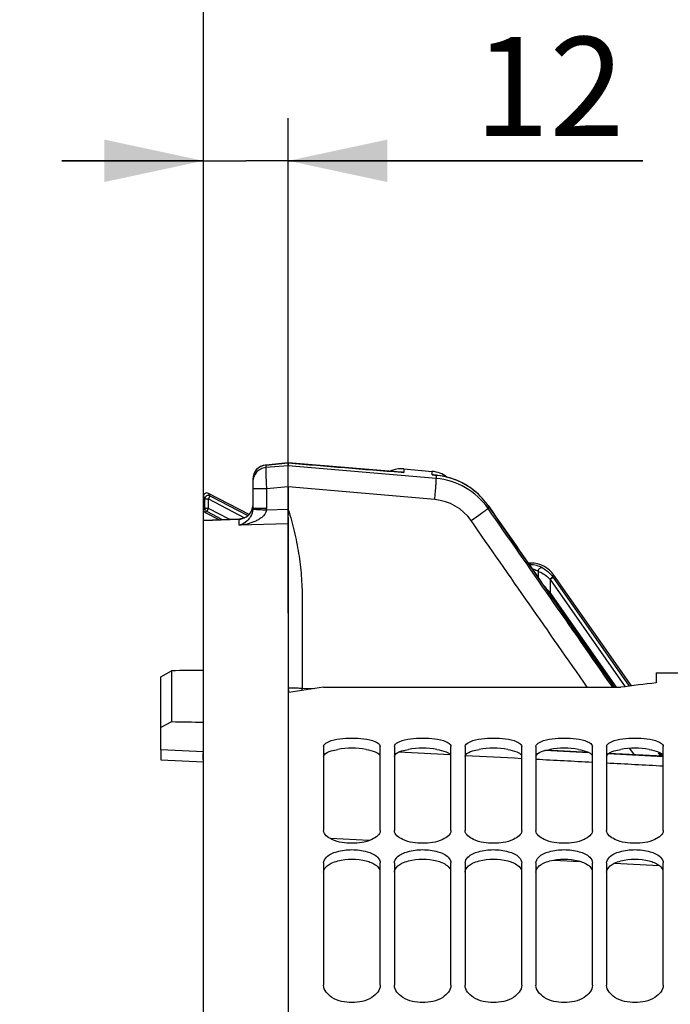
# Model space of a CAD drawing. Units: millimetres. Extents: x 0 to 594, y 0 to 420.
# Drawn here: x 85 to 108, y 307 to 342 of the extents above; entities that cross this region are included whole.
import ezdxf

# ---------------------------------------------------------------- set-up
doc = ezdxf.new("R2010")
doc.units = ezdxf.units.MM
doc.header["$LTSCALE"] = 32.67
doc.layers.get('0').update_dxf_attribs({"linetype": 'CONTINUOUS'})
doc.layers.add('AXES', color=7, linetype='CONTINUOUS')
doc.layers.add('SOLIDES', color=7, linetype='CONTINUOUS')
doc.styles.get("Standard").update_dxf_attribs({"font": 'txt', "width": 0.85})
doc.dimstyles.new('DIMSTYLE_4', dxfattribs={"dimtxt": 3.5, "dimasz": 3.5, "dimexe": 0.18, "dimexo": 0.0625, "dimgap": 0.09, "dimtad": 1, "dimdec": 4, "dimlfac": 4, "dimdsep": 46, "dimtxsty": 'STANDARD', "dimblk": '_FILLED', "dimblk1": '_FILLED', "dimblk2": '_FILLED', "dimcen": 0.09, "dimclrt": 5, "dimadec": 0, "dimazin": 0, "dimtp": 0.5, "dimtm": 0.5, "dimtfac": 1, "dimtdec": 4, "dimtofl": 0, "dimtmove": 0, "dimatfit": 3, "dimldrblk": '_FILLED', "dimfxl": 1, "dimtolj": 1, "dimarcsym": 0})
doc.dimstyles.new('DIMSTYLE_5', dxfattribs={"dimtxt": 3.5, "dimasz": 3.5, "dimexe": 0.18, "dimexo": 0.0625, "dimgap": 0.09, "dimtad": 1, "dimdec": 4, "dimlfac": 4, "dimdsep": 46, "dimtxsty": 'STANDARD', "dimblk": '_FILLED', "dimblk1": '_FILLED', "dimblk2": '_FILLED', "dimcen": 0.09, "dimclrt": 5, "dimadec": 0, "dimazin": 0, "dimtp": 0.0001, "dimtm": 0.0001, "dimtfac": 1, "dimtdec": 4, "dimtofl": 0, "dimtmove": 0, "dimatfit": 3, "dimldrblk": '_FILLED', "dimfxl": 1, "dimtolj": 1, "dimarcsym": 0})
doc.dimstyles.new('DIMSTYLE_8', dxfattribs={"dimtxt": 3.5, "dimasz": 3.5, "dimexe": 0.18, "dimexo": 0.0625, "dimgap": 0.09, "dimtad": 1, "dimdec": 0, "dimlfac": 4, "dimdsep": 46, "dimtxsty": 'STANDARD', "dimblk": '_FILLED', "dimblk1": '_FILLED', "dimblk2": '_FILLED', "dimcen": 0.09, "dimclrt": 5, "dimadec": 0, "dimazin": 0, "dimtfac": 1, "dimtdec": 0, "dimtofl": 0, "dimtmove": 0, "dimatfit": 3, "dimldrblk": '_FILLED', "dimfxl": 1, "dimtolj": 1, "dimarcsym": 0})

# ---------------------------------------------------------------- blocks, each defined once
blk = doc.blocks.new('_FILLED')
at = {"color": 0, "linetype": 'BYBLOCK'}
blk.add_solid([(0, 0), (-1, 0.2143), (-1, -0.2143)], dxfattribs=at)
blk = doc.blocks.new('*D3')
at = {"color": 2, "linetype": 'CONTINUOUS'}
for p, q in [((91.969, 325.121), (91.969, 357.795)), ((145.032, 263.99), (145.032, 357.795)), ((91.969, 356.295), (118.5, 356.295)), ((145.032, 356.295), (118.5, 356.295))]:
    blk.add_line(p, q, dxfattribs=at)
at = {"color": 2, "linetype": 'CONTINUOUS', "xscale": 3.5, "yscale": 3.5, "zscale": 3.5, "rotation": 180}
blk.add_blockref('_FILLED', (91.969, 356.295), dxfattribs=at)
at = {"color": 2, "linetype": 'CONTINUOUS', "xscale": 3.5, "yscale": 3.5, "zscale": 3.5}
blk.add_blockref('_FILLED', (145.032, 356.295), dxfattribs=at)
at = {"color": 5, "linetype": 'CONTINUOUS', "insert": (118.5, 360.67), "char_height": 3.5, "width": 8.925, "attachment_point": 2, "line_spacing_factor": 0.9}
blk.add_mtext(' Xg', dxfattribs=at)
blk = doc.blocks.new('*D4')
at = {"color": 2, "linetype": 'CONTINUOUS'}
for p, q in [((91.969, 319.968), (91.969, 338.324)), ((94.969, 320.853), (94.969, 338.324)), ((91.969, 336.824), (86.969, 336.824)), ((86.969, 336.824), (93.469, 336.824)), ((107.495, 336.824), (93.469, 336.824)), ((94.969, 336.824), (107.495, 336.824))]:
    blk.add_line(p, q, dxfattribs=at)
at = {"color": 2, "linetype": 'CONTINUOUS', "xscale": 3.5, "yscale": 3.5, "zscale": 3.5}
blk.add_blockref('_FILLED', (91.969, 336.824), dxfattribs=at)
at = {"color": 2, "linetype": 'CONTINUOUS', "xscale": 3.5, "yscale": 3.5, "zscale": 3.5, "rotation": 180}
blk.add_blockref('_FILLED', (94.969, 336.824), dxfattribs=at)
at = {"color": 5, "linetype": 'CONTINUOUS', "insert": (101.545, 341.199), "char_height": 3.5, "width": 5.95, "attachment_point": 1, "line_spacing_factor": 0.9}
blk.add_mtext('12', dxfattribs=at)
blk = doc.blocks.new('*D17')
at = {"color": 2, "linetype": 'CONTINUOUS'}
for p, q in [((91.969, 325.121), (91.969, 368.909)), ((185.969, 311.747), (185.969, 368.909)), ((91.969, 367.409), (138.969, 367.409)), ((185.969, 367.409), (138.969, 367.409))]:
    blk.add_line(p, q, dxfattribs=at)
at = {"color": 2, "linetype": 'CONTINUOUS', "xscale": 3.5, "yscale": 3.5, "zscale": 3.5, "rotation": 180}
blk.add_blockref('_FILLED', (91.969, 367.409), dxfattribs=at)
at = {"color": 2, "linetype": 'CONTINUOUS', "xscale": 3.5, "yscale": 3.5, "zscale": 3.5}
blk.add_blockref('_FILLED', (185.969, 367.409), dxfattribs=at)
at = {"color": 5, "linetype": 'CONTINUOUS', "insert": (138.969, 371.784), "char_height": 3.5, "width": 8.925, "attachment_point": 2, "line_spacing_factor": 0.9}
blk.add_mtext('376', dxfattribs=at)
blk = doc.blocks.new('*D18')
at = {"color": 2, "linetype": 'CONTINUOUS'}
for p, q in [((91.969, 325.121), (91.969, 380.29)), ((163.73, 372.28), (163.73, 380.29)), ((91.969, 378.79), (127.849, 378.79)), ((163.73, 378.79), (127.849, 378.79))]:
    blk.add_line(p, q, dxfattribs=at)
at = {"color": 2, "linetype": 'CONTINUOUS', "xscale": 3.5, "yscale": 3.5, "zscale": 3.5, "rotation": 180}
blk.add_blockref('_FILLED', (91.969, 378.79), dxfattribs=at)
at = {"color": 2, "linetype": 'CONTINUOUS', "xscale": 3.5, "yscale": 3.5, "zscale": 3.5}
blk.add_blockref('_FILLED', (163.73, 378.79), dxfattribs=at)
at = {"color": 5, "linetype": 'CONTINUOUS', "insert": (127.849, 383.165), "char_height": 3.5, "width": 8.925, "attachment_point": 2, "line_spacing_factor": 0.9}
blk.add_mtext('287', dxfattribs=at)
blk = doc.blocks.new('*D19')
at = {"color": 2, "linetype": 'CONTINUOUS'}
for p, q in [((91.969, 325.121), (91.969, 391.518)), ((238.969, 269.564), (238.969, 391.518)), ((91.969, 390.018), (165.469, 390.018)), ((238.969, 390.018), (165.469, 390.018))]:
    blk.add_line(p, q, dxfattribs=at)
at = {"color": 2, "linetype": 'CONTINUOUS', "xscale": 3.5, "yscale": 3.5, "zscale": 3.5, "rotation": 180}
blk.add_blockref('_FILLED', (91.969, 390.018), dxfattribs=at)
at = {"color": 2, "linetype": 'CONTINUOUS', "xscale": 3.5, "yscale": 3.5, "zscale": 3.5}
blk.add_blockref('_FILLED', (238.969, 390.018), dxfattribs=at)
at = {"color": 5, "linetype": 'CONTINUOUS', "insert": (165.469, 394.393), "char_height": 3.5, "width": 8.925, "attachment_point": 2, "line_spacing_factor": 0.9}
blk.add_mtext('588', dxfattribs=at)
blk = doc.blocks.new('*D26')
at = {"color": 2, "linetype": 'CONTINUOUS'}
for p, q in [((78.519, 303.287), (78.519, 348.613)), ((91.969, 325.121), (91.969, 348.613)), ((85.244, 347.113), (58.359, 347.113)), ((78.519, 347.113), (85.244, 347.113)), ((91.969, 347.113), (85.244, 347.113))]:
    blk.add_line(p, q, dxfattribs=at)
at = {"color": 2, "linetype": 'CONTINUOUS', "xscale": 3.5, "yscale": 3.5, "zscale": 3.5, "rotation": 180}
blk.add_blockref('_FILLED', (78.519, 347.113), dxfattribs=at)
at = {"color": 2, "linetype": 'CONTINUOUS', "xscale": 3.5, "yscale": 3.5, "zscale": 3.5}
blk.add_blockref('_FILLED', (91.969, 347.113), dxfattribs=at)
at = {"color": 5, "linetype": 'CONTINUOUS', "insert": (70.259, 351.488), "char_height": 3.5, "width": 11.9, "attachment_point": 3, "line_spacing_factor": 0.9}
blk.add_mtext('53,8', dxfattribs=at)

msp = doc.modelspace()

# ---------------------------------------------------------------- linework, layer by layer
at = {"color": 9, "linetype": 'CONTINUOUS'}
for p, q in [((92.151285, 325.082528), (92.203906, 324.995811)), ((91.968594, 324.971669), (92.021215, 324.884952)), ((92.021215, 324.552605), (92.021215, 324.884952)), ((92.021215, 324.884952), (92.146196, 324.884952)), ((92.203906, 324.995811), (92.146196, 324.884952)), ((92.146196, 324.552605), (92.146196, 324.884952)), ((92.146196, 324.884952), (93.422905, 324.220339)), ((92.203906, 324.995811), (93.543452, 324.298488)), ((92.021215, 324.552605), (91.968594, 324.520673)), ((92.146196, 324.552605), (92.021215, 324.552605)), ((92.088487, 324.441745), (92.035865, 324.409814)), ((92.088487, 324.441745), (92.146196, 324.552605)), ((92.648338, 324.150305), (92.088487, 324.441745)), ((92.899211, 324.16061), (92.146196, 324.552605)), ((103.506818, 322.565183), (103.536475, 322.62214)), ((103.483205, 322.565465), (103.506818, 322.565183)), ((103.795921, 322.335537), (103.795921, 322.115433)), ((104.214909, 322.05642), (104.226853, 322.043624)), ((104.329231, 322.11531), (104.226853, 322.043624)), ((104.226853, 322.043624), (104.226853, 321.582159)), ((104.226853, 322.043624), (106.877369, 318.258294)), ((104.320273, 322.128106), (104.355502, 322.195781)), ((104.320273, 322.128106), (104.329231, 322.11531)), ((104.329231, 322.11531), (107.01708, 318.276663)), ((104.186409, 321.55384), (104.226853, 321.582159)), ((106.569149, 318.237013), (104.226853, 321.582159))]:
    msp.add_line(p, q, dxfattribs=at)
at = {"color": 7, "linetype": 'CONTINUOUS'}
for p, q in [((93.583218, 324.337111), (92.151285, 325.082528)), ((91.968594, 324.971669), (91.968594, 324.520673)), ((92.035865, 324.409814), (92.542716, 324.145964)), ((103.536475, 322.62214), (103.443547, 322.62214)), ((107.092836, 318.286463), (104.355502, 322.195781)), ((107.968594, 318.74714), (119.468594, 318.74714)), ((107.968594, 318.747098), (107.968594, 318.392475)), ((96.218594, 318.237013), (106.718594, 318.237013)), ((94.991681, 318.057167), (94.968594, 318.053525)), ((96.218594, 316.147736), (96.218594, 313.179348)), ((98.218594, 313.179348), (98.218594, 316.147736)), ((98.718594, 316.147736), (98.718594, 313.179348)), ((100.718594, 313.179348), (100.718594, 316.147736)), ((101.218594, 316.147736), (101.218594, 313.179348)), ((103.218594, 313.179348), (103.218594, 316.147736)), ((103.718594, 316.147736), (103.718594, 313.179348)), ((105.718594, 313.179348), (105.718594, 316.147736)), ((106.218594, 316.147736), (106.218594, 313.179348)), ((108.218594, 313.179348), (108.218594, 316.147736)), ((96.218594, 312.034731), (96.218594, 307.716026)), ((98.218594, 307.716026), (98.218594, 312.034731)), ((98.718594, 312.034731), (98.718594, 307.716026)), ((100.718594, 307.716026), (100.718594, 312.034731)), ((101.218594, 312.034731), (101.218594, 307.716026)), ((103.218594, 307.716026), (103.218594, 312.034731)), ((103.718594, 312.034731), (103.718594, 307.716026)), ((105.718594, 307.716026), (105.718594, 312.034731)), ((106.218594, 312.034731), (106.218594, 307.716026)), ((108.218594, 307.716026), (108.218594, 312.034731))]:
    msp.add_line(p, q, dxfattribs=at)
for centre, radius, start, end in [((92.09356, 324.971693), 0.124966, 62.4889493, 180.0110507), ((92.093544, 324.520654), 0.12495, 179.9913686, 242.5086314), ((103.536459, 321.622262), 0.999878, 35.0008898, 89.9991102), ((103.966247, 261.107189), 57.652779, 97.72304355, 98.95541318), ((114.374451, 261.782775), 56.970985, 96.4560299, 97.7228672)]:
    msp.add_arc(centre, radius, start, end, dxfattribs=at)
at = {"color": 9, "linetype": 'CONTINUOUS'}
for centre, radius, start, end in [((92.146251, 324.884862), 0.125036, 62.5409581, 179.9590708), ((92.146213, 324.552615), 0.124997, 180.0044814, 242.4955186), ((103.496723, 321.59762), 0.967616, 61.3335037, 89.4022231), ((58.657986, 279.046836), 62.335988, 43.02800962, 43.33930977)]:
    msp.add_arc(centre, radius, start, end, dxfattribs=at)
at = {"color": 3, "linetype": 'CONTINUOUS'}
for centre in [(97.218594, 312.984683), (99.718594, 312.984683), (102.218594, 312.984683), (104.718594, 312.984683), (107.218594, 312.984683)]:
    msp.add_arc(centre, 3.100226, 80.6653004, 99.3346996, dxfattribs=at)
at = {"color": 9, "linetype": 'CONTINUOUS'}
msp.add_open_spline([(103.506825, 322.565182), (103.499973, 322.565011), (103.493049, 322.562979), (103.486982, 322.559788)], degree=3, dxfattribs=at)
for points, knots in [([(103.582391, 322.422538), (103.602961, 322.417828), (103.677289, 322.397282), (103.748114, 322.364613), (103.795921, 322.335537)], [0, 0, 0, 0, 0.273850442, 1, 1, 1, 1]), ([(103.795921, 322.335537), (103.825658, 322.323195), (103.97917, 322.254604), (104.12201, 322.155959), (104.214909, 322.05642)], [0, 0, 0, 0, 0.191242642, 1, 1, 1, 1]), ([(103.960899, 322.446633), (103.945584, 322.454267), (103.907963, 322.460038), (103.836201, 322.431296), (103.801472, 322.37444), (103.795937, 322.335537)], [0, 0, 0, 0, 0.228218068, 0.475962037, 1, 1, 1, 1]), ([(103.960899, 322.446632), (104.025098, 322.411447), (104.159625, 322.320706), (104.269846, 322.200145), (104.320273, 322.128106)], [0, 0, 0, 0, 0.45431012, 1, 1, 1, 1]), ([(104.320273, 322.128106), (104.319321, 322.128158), (104.316492, 322.125429), (104.310104, 322.122212), (104.300347, 322.115224), (104.28127, 322.102572), (104.252439, 322.08255), (104.228035, 322.065612), (104.214909, 322.05642)], [0, 0, 0, 0, 0.022437955, 0.081603094, 0.175520476, 0.300295651, 0.622831767, 1, 1, 1, 1])]:
    msp.add_open_spline(points, degree=3, knots=knots, dxfattribs=at)
at = {"color": 7, "linetype": 'CONTINUOUS'}
for points in [[(96.390773, 316.314753), (96.646494, 316.426809), (97.218594, 316.457735), (97.790694, 316.426809), (98.046415, 316.314753)], [(98.890773, 316.314753), (99.146494, 316.426809), (99.718594, 316.457735), (100.290694, 316.426809), (100.546415, 316.314753)], [(101.390773, 316.314753), (101.646494, 316.426809), (102.218594, 316.457735), (102.790694, 316.426809), (103.046415, 316.314753)], [(103.890773, 316.314753), (104.146494, 316.426809), (104.718594, 316.457735), (105.290694, 316.426809), (105.546415, 316.314753)], [(106.390773, 316.314753), (106.646494, 316.426809), (107.218594, 316.457735), (107.790694, 316.426809), (108.046415, 316.314753)], [(96.218594, 312.034731), (96.218594, 312.110358), (96.263488, 312.185846), (96.317244, 312.239041)], [(98.119944, 312.239041), (98.1737, 312.185846), (98.218594, 312.110358), (98.218594, 312.034731)], [(98.718594, 312.034731), (98.718594, 312.110358), (98.763488, 312.185846), (98.817244, 312.239041)], [(100.619944, 312.239041), (100.6737, 312.185846), (100.718594, 312.110358), (100.718594, 312.034731)], [(101.218594, 312.034731), (101.218594, 312.110358), (101.263488, 312.185846), (101.317244, 312.239041)], [(103.119944, 312.239041), (103.1737, 312.185846), (103.218594, 312.110358), (103.218594, 312.034731)], [(103.718594, 312.034731), (103.718594, 312.110358), (103.763488, 312.185846), (103.817244, 312.239041)], [(105.619944, 312.239041), (105.6737, 312.185846), (105.718594, 312.110358), (105.718594, 312.034731)], [(106.218594, 312.034731), (106.218594, 312.110358), (106.263488, 312.185846), (106.317244, 312.239041)], [(108.119944, 312.239041), (108.1737, 312.185846), (108.218594, 312.110358), (108.218594, 312.034731)]]:
    msp.add_open_spline(points, degree=3, dxfattribs=at)
for points, knots in [([(96.218594, 316.147736), (96.218594, 316.163096), (96.243702, 316.245717), (96.329087, 316.287722), (96.390773, 316.314753)], [0, 0, 0, 0, 0.185717754, 1, 1, 1, 1]), ([(98.046415, 316.314753), (98.071652, 316.303694), (98.142013, 316.269269), (98.218594, 316.201893), (98.218594, 316.147736)], [0, 0, 0, 0, 0.337204545, 1, 1, 1, 1]), ([(98.718594, 316.147736), (98.718594, 316.163096), (98.743702, 316.245717), (98.829087, 316.287722), (98.890773, 316.314753)], [0, 0, 0, 0, 0.185717754, 1, 1, 1, 1]), ([(100.546415, 316.314753), (100.571652, 316.303694), (100.642013, 316.269269), (100.718594, 316.201893), (100.718594, 316.147736)], [0, 0, 0, 0, 0.337204545, 1, 1, 1, 1]), ([(101.218594, 316.147736), (101.218594, 316.163096), (101.243702, 316.245717), (101.329087, 316.287722), (101.390773, 316.314753)], [0, 0, 0, 0, 0.185717754, 1, 1, 1, 1]), ([(103.046415, 316.314753), (103.071652, 316.303694), (103.142013, 316.269269), (103.218594, 316.201893), (103.218594, 316.147736)], [0, 0, 0, 0, 0.337204545, 1, 1, 1, 1]), ([(103.718594, 316.147736), (103.718594, 316.163096), (103.743702, 316.245717), (103.829087, 316.287722), (103.890773, 316.314753)], [0, 0, 0, 0, 0.185717754, 1, 1, 1, 1]), ([(105.546415, 316.314753), (105.571652, 316.303694), (105.642013, 316.269269), (105.718594, 316.201893), (105.718594, 316.147736)], [0, 0, 0, 0, 0.337204545, 1, 1, 1, 1]), ([(106.218594, 316.147736), (106.218594, 316.163096), (106.243702, 316.245717), (106.329087, 316.287722), (106.390773, 316.314753)], [0, 0, 0, 0, 0.185717754, 1, 1, 1, 1]), ([(108.046415, 316.314753), (108.071652, 316.303694), (108.142013, 316.269269), (108.218594, 316.201893), (108.218594, 316.147736)], [0, 0, 0, 0, 0.337204545, 1, 1, 1, 1]), ([(98.218594, 313.179348), (98.218594, 313.036333), (97.821749, 312.762329), (97.218594, 312.715596), (96.615439, 312.762329), (96.218594, 313.036333), (96.218594, 313.179348)], [0, 0, 0, 0, 0.186799242, 0.5, 0.813200758, 1, 1, 1, 1]), ([(100.718594, 313.179348), (100.718594, 313.036333), (100.321749, 312.762329), (99.718594, 312.715596), (99.115439, 312.762329), (98.718594, 313.036333), (98.718594, 313.179348)], [0, 0, 0, 0, 0.186799242, 0.5, 0.813200758, 1, 1, 1, 1]), ([(103.218594, 313.179348), (103.218594, 313.036333), (102.821749, 312.762329), (102.218594, 312.715596), (101.615439, 312.762329), (101.218594, 313.036333), (101.218594, 313.179348)], [0, 0, 0, 0, 0.186799242, 0.5, 0.813200758, 1, 1, 1, 1]), ([(105.718594, 313.179348), (105.718594, 313.036333), (105.321749, 312.762329), (104.718594, 312.715596), (104.115439, 312.762329), (103.718594, 313.036333), (103.718594, 313.179348)], [0, 0, 0, 0, 0.186799242, 0.5, 0.813200758, 1, 1, 1, 1]), ([(108.218594, 313.179348), (108.218594, 313.036333), (107.821749, 312.762329), (107.218594, 312.715596), (106.615439, 312.762329), (106.218594, 313.036333), (106.218594, 313.179348)], [0, 0, 0, 0, 0.186799242, 0.5, 0.813200758, 1, 1, 1, 1]), ([(96.317244, 312.239041), (96.415819, 312.33659), (96.722617, 312.467482), (97.218594, 312.525615), (97.714571, 312.467482), (98.021369, 312.33659), (98.119944, 312.239041)], [0, 0, 0, 0, 0.218032839, 0.5, 0.781967161, 1, 1, 1, 1]), ([(98.817244, 312.239041), (98.915819, 312.33659), (99.222617, 312.467482), (99.718594, 312.525615), (100.214571, 312.467482), (100.521369, 312.33659), (100.619944, 312.239041)], [0, 0, 0, 0, 0.218032839, 0.5, 0.781967161, 1, 1, 1, 1]), ([(101.317244, 312.239041), (101.415819, 312.33659), (101.722617, 312.467482), (102.218594, 312.525615), (102.714571, 312.467482), (103.021369, 312.33659), (103.119944, 312.239041)], [0, 0, 0, 0, 0.218032839, 0.5, 0.781967161, 1, 1, 1, 1]), ([(103.817244, 312.239041), (103.915819, 312.33659), (104.222617, 312.467482), (104.718594, 312.525615), (105.214571, 312.467482), (105.521369, 312.33659), (105.619944, 312.239041)], [0, 0, 0, 0, 0.218032839, 0.5, 0.781967161, 1, 1, 1, 1]), ([(106.317244, 312.239041), (106.415819, 312.33659), (106.722617, 312.467482), (107.218594, 312.525615), (107.714571, 312.467482), (108.021369, 312.33659), (108.119944, 312.239041)], [0, 0, 0, 0, 0.218032839, 0.5, 0.781967161, 1, 1, 1, 1]), ([(98.218594, 307.716026), (98.218594, 307.543204), (97.883732, 307.172553), (97.218594, 307.071694), (96.553456, 307.172553), (96.218594, 307.543204), (96.218594, 307.716026)], [0, 0, 0, 0, 0.207726441, 0.5, 0.792273559, 1, 1, 1, 1]), ([(100.718594, 307.716026), (100.718594, 307.543204), (100.383732, 307.172553), (99.718594, 307.071694), (99.053456, 307.172553), (98.718594, 307.543204), (98.718594, 307.716026)], [0, 0, 0, 0, 0.207726441, 0.5, 0.792273559, 1, 1, 1, 1]), ([(103.218594, 307.716026), (103.218594, 307.543204), (102.883732, 307.172553), (102.218594, 307.071694), (101.553456, 307.172553), (101.218594, 307.543204), (101.218594, 307.716026)], [0, 0, 0, 0, 0.207726441, 0.5, 0.792273559, 1, 1, 1, 1]), ([(105.718594, 307.716026), (105.718594, 307.543204), (105.383732, 307.172553), (104.718594, 307.071694), (104.053456, 307.172553), (103.718594, 307.543204), (103.718594, 307.716026)], [0, 0, 0, 0, 0.207726441, 0.5, 0.792273559, 1, 1, 1, 1]), ([(108.218594, 307.716026), (108.218594, 307.543204), (107.883732, 307.172553), (107.218594, 307.071694), (106.553456, 307.172553), (106.218594, 307.543204), (106.218594, 307.716026)], [0, 0, 0, 0, 0.207726441, 0.5, 0.792273559, 1, 1, 1, 1])]:
    msp.add_open_spline(points, degree=3, knots=knots, dxfattribs=at)
at = {"color": 3, "linetype": 'CONTINUOUS'}
for points, knots in [([(96.218594, 315.79022), (96.218594, 315.809641), (96.264577, 315.922613), (96.392879, 315.961883), (96.484112, 315.990607)], [0, 0, 0, 0, 0.168776179, 1, 1, 1, 1]), ([(97.721455, 316.043854), (97.831403, 316.025657), (98.000999, 315.987073), (98.174923, 315.895434), (98.206549, 315.835791)], [0, 0, 0, 0, 0.622754766, 1, 1, 1, 1]), ([(98.718594, 315.79022), (98.718594, 315.809641), (98.764577, 315.922613), (98.892879, 315.961883), (98.984112, 315.990607)], [0, 0, 0, 0, 0.168776179, 1, 1, 1, 1]), ([(100.221455, 316.043854), (100.331403, 316.025657), (100.500999, 315.987073), (100.674923, 315.895434), (100.706549, 315.835791)], [0, 0, 0, 0, 0.622754766, 1, 1, 1, 1]), ([(101.218594, 315.79022), (101.218594, 315.809641), (101.264577, 315.922613), (101.392879, 315.961883), (101.484112, 315.990607)], [0, 0, 0, 0, 0.168776179, 1, 1, 1, 1]), ([(102.721455, 316.043854), (102.831403, 316.025657), (103.000999, 315.987073), (103.174923, 315.895434), (103.206549, 315.835791)], [0, 0, 0, 0, 0.622754766, 1, 1, 1, 1]), ([(103.718594, 315.79022), (103.718594, 315.809641), (103.764577, 315.922613), (103.892879, 315.961883), (103.984112, 315.990607)], [0, 0, 0, 0, 0.168776179, 1, 1, 1, 1]), ([(105.221455, 316.043854), (105.331403, 316.025657), (105.500999, 315.987073), (105.674923, 315.895434), (105.706549, 315.835791)], [0, 0, 0, 0, 0.622754766, 1, 1, 1, 1]), ([(106.218594, 315.79022), (106.218594, 315.809641), (106.264577, 315.922613), (106.392879, 315.961883), (106.484112, 315.990607)], [0, 0, 0, 0, 0.168776179, 1, 1, 1, 1]), ([(107.721455, 316.043854), (107.831403, 316.025657), (108.000999, 315.987073), (108.174923, 315.895434), (108.206549, 315.835791)], [0, 0, 0, 0, 0.622754766, 1, 1, 1, 1]), ([(96.218594, 311.704882), (96.218594, 311.734694), (96.250874, 311.878172), (96.383346, 311.972539), (96.484112, 312.023343)], [0, 0, 0, 0, 0.208971385, 1, 1, 1, 1]), ([(97.721455, 312.108821), (97.782275, 312.092619), (97.967238, 312.032316), (98.163231, 311.906159), (98.206549, 311.776864)], [0, 0, 0, 0, 0.315812598, 1, 1, 1, 1]), ([(98.718594, 311.704882), (98.718594, 311.734694), (98.750874, 311.878172), (98.883346, 311.972539), (98.984112, 312.023343)], [0, 0, 0, 0, 0.208971385, 1, 1, 1, 1]), ([(100.221455, 312.108821), (100.282275, 312.092619), (100.467238, 312.032316), (100.663231, 311.906159), (100.706549, 311.776864)], [0, 0, 0, 0, 0.315812598, 1, 1, 1, 1]), ([(101.218594, 311.704882), (101.218594, 311.734694), (101.250874, 311.878172), (101.383346, 311.972539), (101.484112, 312.023343)], [0, 0, 0, 0, 0.208971385, 1, 1, 1, 1]), ([(102.721455, 312.108821), (102.782275, 312.092619), (102.967238, 312.032316), (103.163231, 311.906159), (103.206549, 311.776864)], [0, 0, 0, 0, 0.315812598, 1, 1, 1, 1]), ([(103.718594, 311.704882), (103.718594, 311.734694), (103.750874, 311.878172), (103.883346, 311.972539), (103.984112, 312.023343)], [0, 0, 0, 0, 0.208971385, 1, 1, 1, 1]), ([(105.221455, 312.108821), (105.282275, 312.092619), (105.467238, 312.032316), (105.663231, 311.906159), (105.706549, 311.776864)], [0, 0, 0, 0, 0.315812598, 1, 1, 1, 1]), ([(106.218594, 311.704882), (106.218594, 311.734694), (106.250874, 311.878172), (106.383346, 311.972539), (106.484112, 312.023343)], [0, 0, 0, 0, 0.208971385, 1, 1, 1, 1]), ([(107.721455, 312.108821), (107.782275, 312.092619), (107.967238, 312.032316), (108.163231, 311.906159), (108.206549, 311.776864)], [0, 0, 0, 0, 0.315812598, 1, 1, 1, 1])]:
    msp.add_open_spline(points, degree=3, knots=knots, dxfattribs=at)
for points in [[(96.484112, 315.990607), (96.559676, 316.014397), (96.637575, 316.030919), (96.715733, 316.043854)], [(98.984112, 315.990607), (99.059676, 316.014397), (99.137575, 316.030919), (99.215733, 316.043854)], [(101.484112, 315.990607), (101.559676, 316.014397), (101.637575, 316.030919), (101.715733, 316.043854)], [(103.984112, 315.990607), (104.059676, 316.014397), (104.137575, 316.030919), (104.215733, 316.043854)], [(106.484112, 315.990607), (106.559676, 316.014397), (106.637575, 316.030919), (106.715733, 316.043854)], [(96.715733, 312.108821), (97.039676, 312.195118), (97.397512, 312.195118), (97.721455, 312.108821)], [(99.215733, 312.108821), (99.539676, 312.195118), (99.897512, 312.195118), (100.221455, 312.108821)], [(101.715733, 312.108821), (102.039676, 312.195118), (102.397512, 312.195118), (102.721455, 312.108821)], [(104.215733, 312.108821), (104.539676, 312.195118), (104.897512, 312.195118), (105.221455, 312.108821)], [(106.715733, 312.108821), (107.039676, 312.195118), (107.397512, 312.195118), (107.721455, 312.108821)], [(96.484112, 312.023343), (96.557597, 312.060393), (96.63621, 312.087636), (96.715733, 312.108821)], [(98.984112, 312.023343), (99.057597, 312.060393), (99.13621, 312.087636), (99.215733, 312.108821)], [(101.484112, 312.023343), (101.557597, 312.060393), (101.63621, 312.087636), (101.715733, 312.108821)], [(103.984112, 312.023343), (104.057597, 312.060393), (104.13621, 312.087636), (104.215733, 312.108821)], [(106.484112, 312.023343), (106.557597, 312.060393), (106.63621, 312.087636), (106.715733, 312.108821)]]:
    msp.add_open_spline(points, degree=3, dxfattribs=at)
at = {"layer": 'AXES', "color": 7, "linetype": 'CONTINUOUS'}
for p, q in [((94.963623, 326.157527), (94.171909, 326.083321)), ((94.964619, 326.157533), (94.963624, 326.157527)), ((97.241944, 325.971202), (94.964618, 326.157533)), ((94.968594, 326.155447), (94.968594, 326.058365)), ((98.958826, 325.830356), (97.241944, 325.971202)), ((99.05575, 325.94601), (100.05575, 325.858521)), ((100.203056, 325.720762), (100.152235, 325.7255)), ((93.718594, 325.585505), (93.718594, 324.551766)), ((101.149403, 325.436657), (101.065284, 325.479516)), ((94.968594, 325.310721), (94.968594, 324.508571)), ((102.811476, 323.530877), (102.030051, 324.653992)), ((93.233002, 324.174309), (91.968594, 324.12234)), ((91.968594, 201.720959), (91.968594, 324.122332)), ((93.258389, 324.176), (93.233002, 324.17431)), ((93.28591, 324.179311), (93.258389, 324.176)), ((94.968594, 324.232743), (94.968594, 201.616186)), ((90.468594, 316.029507), (90.468594, 315.676483)), ((105.584026, 315.936448), (104.071875, 316.014042)), ((90.468594, 315.676466), (91.968594, 315.599836)), ((108.215597, 315.800845), (106.292744, 315.899946)), ((108.181087, 315.802629), (108.090518, 315.933165)), ((104.348752, 312.138361), (105.282076, 312.089718)), ((106.493333, 312.026491), (108.075457, 311.943677))]:
    msp.add_line(p, q, dxfattribs=at)
at = {"layer": 'AXES', "color": 9, "linetype": 'CONTINUOUS'}
for p, q in [((94.175016, 326.081798), (94.964774, 326.155881)), ((94.175016, 326.081798), (94.175016, 325.99106)), ((94.964774, 326.155881), (94.968089, 326.156192)), ((94.968594, 326.058294), (94.175016, 325.99106)), ((100.198782, 325.607095), (94.968594, 326.058365)), ((98.958613, 325.828872), (99.05575, 325.8209)), ((98.95875, 325.830362), (99.05575, 325.8209)), ((99.05575, 325.94601), (99.05575, 325.8209)), ((100.05575, 325.732989), (100.05575, 325.858521)), ((100.05575, 325.732989), (100.174961, 325.721868)), ((100.174961, 325.721868), (100.198796, 325.719645)), ((100.198796, 325.719645), (100.198782, 325.607095)), ((100.198796, 325.719645), (100.20289, 325.719267)), ((94.201144, 325.245679), (93.718594, 325.245679)), ((94.968594, 325.310721), (94.201144, 325.245679)), ((94.201144, 325.245679), (94.201144, 324.551766)), ((100.146531, 324.862787), (94.968594, 325.309602)), ((94.201144, 324.551766), (93.718594, 324.551766)), ((94.968594, 324.508571), (94.198898, 324.48451)), ((102.030051, 324.653992), (102.028799, 324.654848)), ((102.028817, 324.654823), (102.028817, 324.55082)), ((91.968594, 324.121089), (93.233051, 324.173125)), ((93.233051, 324.173125), (93.236042, 324.173248)), ((93.235927, 323.957556), (93.236042, 324.173248)), ((94.968594, 324.011857), (93.235927, 323.957556)), ((95.457453, 318.128556), (95.459868, 318.204441)), ((95.459868, 318.204441), (95.883, 318.190457)), ((91.968615, 315.952875), (90.468594, 316.029507)), ((105.591542, 315.919191), (104.020696, 316.000101)), ((107.198826, 315.853279), (107.04256, 316.077288)), ((108.218595, 315.783414), (106.271682, 315.884094)), ((108.132236, 315.80515), (108.052001, 315.920185)), ((108.135097, 315.867309), (108.179927, 315.80269)), ((97.830809, 312.829002), (96.448191, 312.900133))]:
    msp.add_line(p, q, dxfattribs=at)
at = {"layer": 'AXES', "color": 7, "linetype": 'CONTINUOUS'}
for points in [[(101.940932, 324.774267), (101.880982, 324.847472), (101.818343, 324.918346), (101.753107, 324.986796), (101.685363, 325.052732), (101.615202, 325.116062), (101.542727, 325.176703), (101.468038, 325.234568), (101.39124, 325.289576), (101.312443, 325.341651), (101.231758, 325.39072), (101.149298, 325.436712), (101.065181, 325.479567), (100.979527, 325.51922), (100.892457, 325.555616), (100.804094, 325.588705), (100.714564, 325.61844), (100.623991, 325.644778), (100.532504, 325.667684), (100.440233, 325.687124), (100.34731, 325.70307), (100.253863, 325.715501), (100.203056, 325.720762)], [(100.714648, 325.618413), (100.624066, 325.644757), (100.575244, 325.656983)], [(100.979628, 325.519175), (100.892555, 325.555577), (100.804186, 325.588672)], [(101.615269, 325.116004), (101.542804, 325.176641), (101.468124, 325.234504), (101.391333, 325.289512), (101.312541, 325.341588), (101.231861, 325.39066)], [(101.940947, 324.774247), (101.881009, 324.847439), (101.81838, 324.918307), (101.753153, 324.986749), (101.685419, 325.052678)], [(93.718593, 324.682091), (93.71786, 324.654883), (93.715628, 324.627435), (93.711898, 324.600102)], [(102.030051, 324.653992), (101.998114, 324.698831), (101.940952, 324.774242)], [(93.699977, 324.546116), (93.691816, 324.519636), (93.682212, 324.493608), (93.671195, 324.468113), (93.658793, 324.443233), (93.645043, 324.419044), (93.629983, 324.395621), (93.613656, 324.373038), (93.59611, 324.351367), (93.577398, 324.330675), (93.557572, 324.311027), (93.536694, 324.292487), (93.514831, 324.275119), (93.492049, 324.258977), (93.468419, 324.244112), (93.444019, 324.230576), (93.418925, 324.21841), (93.393214, 324.207652), (93.366974, 324.198338), (93.340289, 324.190495), (93.313238, 324.184147), (93.28591, 324.179311)], [(93.711898, 324.600102), (93.706677, 324.572967), (93.699977, 324.546116)], [(106.491238, 318.237013), (105.828391, 319.191298), (105.104266, 320.233433), (104.360074, 321.304077), (103.595812, 322.403226), (102.811476, 323.530877)]]:
    msp.add_lwpolyline(points, dxfattribs=at)
for centre, radius, start, end in [((94.218594, 325.585505), 0.5, 95.3579952, 180), ((98.968594, 324.949815), 1, 85, 114.0480929), ((99.968594, 324.862326), 1, 52.6414806, 85), ((93.205797, 324.551766), 0.512797, 356.206152, 359.9999701)]:
    msp.add_arc(centre, radius, start, end, dxfattribs=at)
at = {"layer": 'AXES', "color": 9, "linetype": 'CONTINUOUS'}
for centre, radius, start, end in [((94.217778, 325.584414), 0.499184, 98.0668819, 179.9442127), ((94.218563, 325.58303), 0.500665, 94.9898174, 98.1336832), ((98.88247, 324.877397), 0.959172, 86.4217416, 89.8927157), ((98.88077, 324.855684), 0.980949, 79.7246936, 86.4017667), ((100.061117, 324.778989), 0.954015, 84.9623763, 90.3223413), ((99.861917, 322.610449), 3.12855, 84.6755133, 86.4478953), ((100.223718, 326.042081), 0.322552, 255.853774, 257.0648126), ((100.083764, 325.039195), 0.692825, 82.6717089, 84.93846), ((100.223443, 326.040884), 0.321323, 257.0648881, 258.2789212), ((100.223134, 326.039373), 0.319782, 258.2782565, 260.9631291), ((100.067855, 324.913021), 0.819998, 80.5920827, 82.6936974), ((100.060071, 324.864315), 0.869321, 79.7301455, 80.6107229), ((99.968407, 323.218737), 2.5115, 34.8761403, 84.642844), ((99.983396, 323.120494), 2.495912, 34.9644132, 85.0494792), ((99.995909, 323.123929), 1.74537, 34.8915486, 85.0493262), ((93.207871, 324.682634), 0.510772, 341.5848572, 346.8711872), ((93.208478, 324.682471), 0.510144, 346.8736468, 347.9973199), ((93.208731, 324.682418), 0.509885, 347.9972397, 349.5143573), ((93.2092, 324.68233), 0.509408, 349.5144681, 350.3200734), ((93.20964, 324.682255), 0.508962, 350.3200628, 351.1911366), ((93.210207, 324.682166), 0.508388, 351.1912837, 353.2399791), ((93.20988, 324.682203), 0.508717, 353.2401159, 354.1962715), ((93.193117, 324.551761), 1.008027, 356.1746666, 0.000277), ((93.212431, 324.671462), 0.498773, 272.713313, 277.994697), ((95.464409, 318.2049), 0.495815, 180.0529467, 197.3508765)]:
    msp.add_arc(centre, radius, start, end, dxfattribs=at)
at = {"layer": 'AXES', "color": 7, "linetype": 'CONTINUOUS'}
for start_param, end_param in [(1.066850816, 1.068867135), (1.064070989, 1.066265524), (1.061314697, 1.063514169), (1.058534302, 1.060749293)]:
    msp.add_ellipse((-400.628058, 273.574096), major_axis=(1035.955881, -21.251026), ratio=0.057911516, start_param=start_param, end_param=end_param, dxfattribs=at)
at = {"layer": 'AXES', "color": 9, "linetype": 'CONTINUOUS'}
for points, knots in [([(94.171907, 326.083319), (94.172425, 326.083368), (94.173643, 326.083067), (94.174555, 326.082275), (94.175016, 326.081798)], [0, 0, 0, 0, 0.439073021, 1, 1, 1, 1]), ([(94.175016, 325.99106), (94.113806, 325.985726), (93.992262, 325.95199), (93.841542, 325.839238), (93.7418, 325.679834), (93.718594, 325.556109), (93.718594, 325.494878)], [0, 0, 0, 0, 0.250439164, 0.500604126, 0.750421321, 1, 1, 1, 1]), ([(94.175016, 325.99106), (94.173353, 325.982857), (94.173242, 325.957724), (94.172748, 325.908736), (94.174512, 325.836879), (94.178592, 325.703629), (94.18731, 325.504232), (94.196066, 325.335946), (94.201144, 325.245679)], [0, 0, 0, 0, 0.033656204, 0.100240754, 0.197577652, 0.32236404, 0.636457638, 1, 1, 1, 1]), ([(100.198809, 325.719643), (100.199481, 325.720046), (100.200848, 325.720676), (100.20236, 325.720827), (100.203056, 325.720762)], [0, 0, 0, 0, 0.528474195, 1, 1, 1, 1]), ([(100.146531, 324.862787), (100.154311, 324.95297), (100.168266, 325.121086), (100.183566, 325.32026), (100.19246, 325.453356), (100.196942, 325.525024), (100.198675, 325.573921), (100.199727, 325.598845), (100.198809, 325.607093)], [0, 0, 0, 0, 0.363879847, 0.678167922, 0.802954676, 0.900216441, 0.966637114, 1, 1, 1, 1]), ([(93.71747, 324.517836), (93.711611, 324.429452), (93.660514, 324.27572), (93.49574, 324.071677), (93.338124, 323.982561), (93.235927, 323.957531)], [0, 0, 0, 0, 0.340331917, 0.595733206, 1, 1, 1, 1]), ([(94.198905, 324.48451), (94.182803, 324.38682), (94.078346, 324.259304), (93.916873, 324.151706), (93.743962, 324.066323), (93.5169, 323.994997), (93.329616, 323.965599), (93.236044, 323.95756)], [0, 0, 0, 0, 0.257325601, 0.38409695, 0.509180275, 0.755909582, 1, 1, 1, 1]), ([(93.281801, 324.177537), (93.373441, 324.190404), (93.553332, 324.269988), (93.66309, 324.43299), (93.692488, 324.521281)], [0, 0, 0, 0, 0.498606518, 1, 1, 1, 1]), ([(94.198897, 324.484476), (94.137295, 324.488601), (94.048021, 324.494585), (93.934583, 324.502394), (93.862826, 324.507153), (93.804137, 324.511738), (93.760021, 324.513685), (93.733441, 324.517815), (93.720416, 324.516499), (93.71747, 324.517836)], [0, 0, 0, 0, 0.383808824, 0.556178223, 0.706954153, 0.830645495, 0.922742153, 0.979887265, 1, 1, 1, 1]), ([(94.968594, 324.508571), (95.048023, 324.256036), (95.189495, 323.745278), (95.344629, 322.965647), (95.422986, 322.307744), (95.455217, 321.779076), (95.461028, 321.38186), (95.459537, 320.9847), (95.460067, 320.455123), (95.459801, 319.793159), (95.459887, 318.9988), (95.459868, 318.469228), (95.459868, 318.204441)], [0, 0, 0, 0, 0.124985572, 0.249968896, 0.374950555, 0.437453605, 0.499956238, 0.562461645, 0.624967137, 0.749978091, 0.874989046, 1, 1, 1, 1]), ([(101.427525, 324.122324), (101.502672, 324.174811), (101.641819, 324.272432), (101.805718, 324.388131), (101.913203, 324.465255), (101.969723, 324.505594), (102.005784, 324.533202), (102.024097, 324.545953), (102.028798, 324.550844)], [0, 0, 0, 0, 0.372407971, 0.690613484, 0.814979272, 0.910038086, 0.972437272, 1, 1, 1, 1]), ([(93.233003, 324.174308), (93.233511, 324.174329), (93.234616, 324.174142), (93.235575, 324.17359), (93.236044, 324.173249)], [0, 0, 0, 0, 0.467613173, 1, 1, 1, 1]), ([(94.968594, 318.204441), (94.968594, 318.205554), (94.972502, 318.207788), (94.984117, 318.210785), (95.011955, 318.213999), (95.05616, 318.216502), (95.116636, 318.217817), (95.190004, 318.217518), (95.306028, 318.214445), (95.397175, 318.209693), (95.459868, 318.204441)], [0, 0, 0, 0, 0.006766937, 0.021812785, 0.078861928, 0.170818376, 0.294446854, 0.445192526, 0.617437839, 1, 1, 1, 1]), ([(91.968587, 315.642258), (91.965313, 315.683941), (91.964522, 315.787647), (91.966552, 315.891155), (91.968615, 315.952875)], [0, 0, 0, 0, 0.403720335, 1, 1, 1, 1])]:
    msp.add_open_spline(points, degree=3, knots=knots, dxfattribs=at)
at = {"layer": 'AXES', "color": 7, "linetype": 'CONTINUOUS'}
for points, knots in [([(94.968089, 326.156192), (94.967548, 326.156566), (94.966445, 326.157182), (94.96521, 326.157484), (94.964618, 326.157532)], [0, 0, 0, 0, 0.525251898, 1, 1, 1, 1]), ([(94.968594, 326.155447), (94.968594, 326.15558), (94.968527, 326.155995), (94.968081, 326.156106), (94.967844, 326.156167)], [0, 0, 0, 0, 0.350432705, 1, 1, 1, 1]), ([(94.968594, 325.310721), (94.968594, 325.356757), (94.965268, 325.447232), (94.965744, 325.616049), (94.964961, 325.794262), (94.966954, 325.94459), (94.967001, 326.025007), (94.968601, 326.049941), (94.968594, 326.058294)], [0, 0, 0, 0, 0.18472707, 0.363173569, 0.677376038, 0.899831085, 0.96648094, 1, 1, 1, 1]), ([(94.968594, 324.232743), (94.968594, 324.276797), (94.974492, 324.344541), (94.97691, 324.43651), (94.973908, 324.484892), (94.968594, 324.508571)], [0, 0, 0, 0, 0.478271585, 0.736537967, 1, 1, 1, 1])]:
    msp.add_open_spline(points, degree=3, knots=knots, dxfattribs=at)
at = {"layer": 'AXES', "color": 9, "linetype": 'CONTINUOUS'}
for points in [[(94.968594, 326.155447), (96.298624, 326.046875), (97.62863, 325.938018), (98.958613, 325.828872)], [(102.028817, 324.654823), (103.51692, 322.516219), (105.00418, 320.377026), (106.490261, 318.237016)], [(106.435756, 318.237016), (104.967148, 320.341877), (103.49813, 322.446451), (102.028817, 324.55082)], [(105.535706, 318.237015), (104.166623, 320.199001), (102.797199, 322.16075), (101.427525, 324.122324)]]:
    msp.add_open_spline(points, degree=3, dxfattribs=at)
at = {"layer": 'SOLIDES', "color": 7, "linetype": 'CONTINUOUS'}
for p, q in [((90.468594, 318.603164), (90.843596, 318.822496)), ((90.843596, 318.822496), (90.843574, 317.012978)), ((90.468594, 316.029507), (90.468594, 318.603164)), ((90.843574, 317.012978), (90.468594, 316.81268))]:
    msp.add_line(p, q, dxfattribs=at)
for centre, major_axis, ratio, start_param, end_param in [((135.187507, 262.99714), (639.625727, 0), 0.087488663, 1.638416915, 1.640179887), ((116.718594, 262.99714), (800.26453, -16.434566), 0.066843278, 1.603101224, 1.604507737)]:
    msp.add_ellipse(centre, major_axis=major_axis, ratio=ratio, start_param=start_param, end_param=end_param, dxfattribs=at)

# ---------------------------------------------------------------- dimensions: what is measured, and where the dimension line sits
at = {"color": 2, "linetype": 'CONTINUOUS'}
for base, p1, p2, picture, middle in [((238.968594, 390.017546), (91.968594, 325.121089), (238.968594, 269.564375), '*D19', (161.006094, 392.642546)), ((91.968594, 347.113395), (78.518594, 303.28714), (91.968594, 325.121089), '*D26', (52.408796, 349.738395)), ((94.968594, 336.823981), (91.968594, 319.968262), (94.968594, 320.852757), '*D4', (104.519935, 339.448981))]:
    dim = msp.add_linear_dim(base=base, p1=p1, p2=p2, dimstyle='DIMSTYLE_5', dxfattribs=at)
    dim.commit()
    dim.dimension.update_dxf_attribs({"geometry": picture, "text_midpoint": middle, "dimtype": 160})
for base, p1, dimstyle, picture, middle in [((91.968594, 378.789684), (163.729541, 372.279848), 'DIMSTYLE_8', '*D18', (123.386568, 381.414684)), ((91.968594, 367.409055), (185.968594, 311.74714), 'DIMSTYLE_5', '*D17', (134.506094, 370.034055))]:
    dim = msp.add_linear_dim(base=base, p1=p1, p2=(91.968594, 325.121089), angle=180, dimstyle=dimstyle, dxfattribs=at)
    dim.commit()
    dim.dimension.update_dxf_attribs({"geometry": picture, "text_midpoint": middle, "dimtype": 160})
dim = msp.add_linear_dim(base=(145.031829, 356.295451), p1=(91.968594, 325.121089), p2=(145.031829, 263.989613), text=' Xg', dimstyle='DIMSTYLE_4', dxfattribs=at)
dim.commit()
dim.dimension.update_dxf_attribs({"geometry": '*D3', "text_midpoint": (114.037711, 358.920451), "dimtype": 160})

doc.saveas('drawing.dxf')
